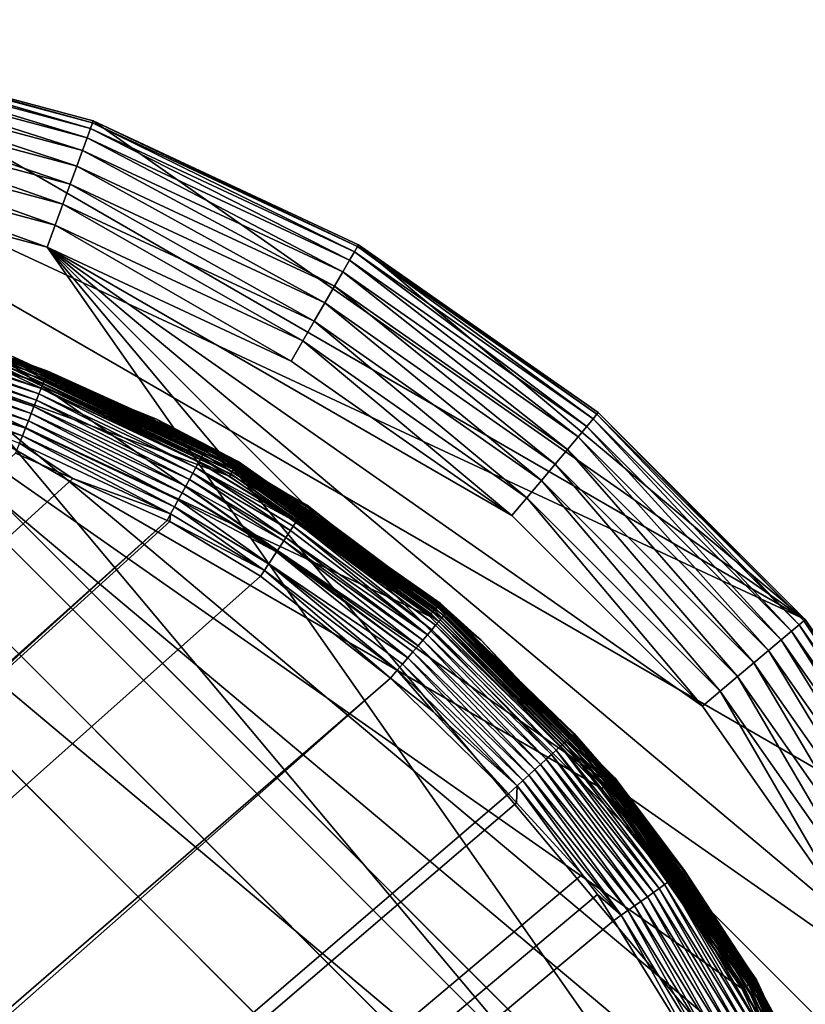
# Model space of a CAD drawing. Extents: x -150 to 150, y -120 to 120.
# Drawn here: x 139 to 146, y 111 to 120 of the extents above; entities that cross this region are included whole.
import ezdxf

# ---------------------------------------------------------------- set-up
doc = ezdxf.new("R2010")
doc.units = 0
doc.layers.add('L2', color=7, linetype='CONTINUOUS')
doc.layers.add('L6', color=7, linetype='CONTINUOUS')

msp = doc.modelspace()

# ---------------------------------------------------------------- linework, layer by layer
at = {"layer": 'L2', "color": 250}
for points in [[(135.1, -117.5987, -151.99), (135.1, 117.5987, -151.99), (147.5987, 105.1, -151.99)], [(147.5987, 105.1, -151.99), (135.1, 117.5987, -151.99), (147.4088, 107.2704, -151.99)], [(147.4088, 107.2704, -151.99), (135.1, 117.5987, -151.99), (137.2704, 117.4088, -151.99)], [(147.4088, 107.2704, -151.99), (137.2704, 117.4088, -151.99), (146.8449, 109.3748, -151.99)], [(143.134, 114.6745, -151.99), (137.2704, 117.4088, -151.99), (141.3493, 115.9242, -151.99)], [(141.3493, 115.9242, -151.99), (137.2704, 117.4088, -151.99), (139.3748, 116.8449, -151.99)], [(143.134, 114.6745, -151.99), (144.6746, 113.134, -151.99), (137.2704, 117.4088, -151.99)], [(137.2704, 117.4088, -151.99), (144.6746, 113.134, -151.99), (145.9242, 111.3493, -151.99)], [(137.2704, 117.4088, -151.99), (145.9242, 111.3493, -151.99), (146.8449, 109.3748, -151.99)], [(138.213, 117.2968, -150.5031), (139.7069, 116.8136, -150.5034), (138.2187, 117.3197, -150.5758)], [(138.2187, 117.3197, -150.5758), (139.7155, 116.8357, -150.576), (138.2225, 117.3354, -150.6485)], [(138.2187, 117.3197, -150.5758), (139.7069, 116.8136, -150.5034), (139.7155, 116.8357, -150.576)], [(138.2225, 117.3354, -150.6485), (139.7214, 116.8511, -150.6487), (138.2246, 117.3444, -150.7205)], [(138.2225, 117.3354, -150.6485), (139.7155, 116.8357, -150.576), (139.7214, 116.8511, -150.6487)], [(138.2246, 117.3444, -150.7205), (139.7214, 116.8511, -150.6487), (139.7248, 116.8599, -150.7206)], [(138.2246, 117.3444, -150.7205), (139.7248, 116.8599, -150.7206), (138.4285, 117.2636, -150.7791)], [(138.185, 117.1854, -150.2972), (139.6649, 116.7059, -150.2979), (138.1961, 117.2295, -150.3628)], [(138.1961, 117.2295, -150.3628), (139.6815, 116.7485, -150.3633), (138.2055, 117.2668, -150.4318)], [(138.1961, 117.2295, -150.3628), (139.6649, 116.7059, -150.2979), (139.6815, 116.7485, -150.3633)], [(138.2055, 117.2668, -150.4318), (139.6956, 116.7845, -150.4322), (138.213, 117.2968, -150.5031)], [(138.2055, 117.2668, -150.4318), (139.6815, 116.7485, -150.3633), (139.6956, 116.7845, -150.4322)], [(138.213, 117.2968, -150.5031), (139.6956, 116.7845, -150.4322), (139.7069, 116.8136, -150.5034)], [(138.4285, 117.2636, -150.7791), (139.7248, 116.8599, -150.7206), (138.9627, 117.1347, -150.7803)], [(138.1581, 117.0787, -150.1809), (139.6247, 116.6031, -150.1819), (138.1723, 117.1349, -150.2363)], [(138.1723, 117.1349, -150.2363), (139.6459, 116.6572, -150.2371), (138.185, 117.1854, -150.2972)], [(138.1723, 117.1349, -150.2363), (139.6247, 116.6031, -150.1819), (139.6459, 116.6572, -150.2371)], [(138.185, 117.1854, -150.2972), (139.6459, 116.6572, -150.2371), (139.6649, 116.7059, -150.2979)], [(139.7129, 116.831, -150.7815), (139.4261, 116.9859, -151.8387), (138.9627, 117.1347, -150.7803)], [(139.7248, 116.8599, -150.7206), (139.7129, 116.831, -150.7815), (138.9627, 117.1347, -150.7803)], [(138.1426, 117.0178, -150.1317), (139.6017, 116.5444, -150.133), (138.1581, 117.0787, -150.1809)], [(138.1581, 117.0787, -150.1809), (139.6017, 116.5444, -150.133), (139.6247, 116.6031, -150.1819)], [(138.1091, 116.8857, -150.0545), (139.5518, 116.4173, -150.0562), (138.1262, 116.9531, -150.0895)], [(138.1262, 116.9531, -150.0895), (139.5773, 116.4822, -150.091), (138.1426, 117.0178, -150.1317)], [(138.1262, 116.9531, -150.0895), (139.5518, 116.4173, -150.0562), (139.5773, 116.4822, -150.091)], [(138.1426, 117.0178, -150.1317), (139.5773, 116.4822, -150.091), (139.6017, 116.5444, -150.133)], [(139.4165, 116.9594, -151.9275), (141.4026, 116.0164, -151.9456), (139.4112, 116.945, -151.9456)], [(139.4207, 116.9709, -151.9073), (141.4102, 116.0297, -151.9275), (139.4165, 116.9594, -151.9275)], [(139.4165, 116.9594, -151.9275), (141.4102, 116.0297, -151.9275), (141.4026, 116.0164, -151.9456)], [(139.4237, 116.9793, -151.8854), (141.4164, 116.0403, -151.9073), (139.4207, 116.9709, -151.9073)], [(139.4207, 116.9709, -151.9073), (141.4164, 116.0403, -151.9073), (141.4102, 116.0297, -151.9275)], [(139.4255, 116.9843, -151.8623), (141.4208, 116.048, -151.8854), (139.4237, 116.9793, -151.8854)], [(139.4237, 116.9793, -151.8854), (141.4208, 116.048, -151.8854), (141.4164, 116.0403, -151.9073)], [(139.4255, 116.9843, -151.8623), (139.4261, 116.9859, -151.8387), (140.4652, 116.5013, -151.8387)], [(140.4652, 116.5013, -151.8387), (141.4235, 116.0526, -151.8623), (139.4255, 116.9843, -151.8623)], [(139.4255, 116.9843, -151.8623), (141.4235, 116.0526, -151.8623), (141.4208, 116.048, -151.8854)], [(139.7129, 116.831, -150.7815), (140.4652, 116.5013, -151.8387), (139.4261, 116.9859, -151.8387)], [(138.0916, 116.8168, -150.027), (139.5258, 116.351, -150.0289), (138.1091, 116.8857, -150.0545)], [(138.1091, 116.8857, -150.0545), (139.5258, 116.351, -150.0289), (139.5518, 116.4173, -150.0562)], [(139.3829, 116.8671, -151.9881), (141.3493, 115.9242, -151.99), (139.3748, 116.8449, -151.99)], [(139.3907, 116.8887, -151.9826), (141.3611, 115.9446, -151.9881), (139.3829, 116.8671, -151.9881)], [(139.3829, 116.8671, -151.9881), (141.3611, 115.9446, -151.9881), (141.3493, 115.9242, -151.99)], [(139.3982, 116.9092, -151.9735), (141.3726, 115.9645, -151.9826), (139.3907, 116.8887, -151.9826)], [(139.3907, 116.8887, -151.9826), (141.3726, 115.9645, -151.9826), (141.3611, 115.9446, -151.9881)], [(139.4051, 116.9282, -151.961), (141.3836, 115.9835, -151.9735), (139.3982, 116.9092, -151.9735)], [(139.3982, 116.9092, -151.9735), (141.3836, 115.9835, -151.9735), (141.3726, 115.9645, -151.9826)], [(139.4112, 116.945, -151.9456), (141.3936, 116.0009, -151.961), (139.4051, 116.9282, -151.961)], [(139.4051, 116.9282, -151.961), (141.3936, 116.0009, -151.961), (141.3836, 115.9835, -151.9735)], [(139.4112, 116.945, -151.9456), (141.4026, 116.0164, -151.9456), (141.3936, 116.0009, -151.961)], [(138.0739, 116.7472, -150.0067), (139.4995, 116.2842, -150.0088), (138.0916, 116.8168, -150.027)], [(138.0916, 116.8168, -150.027), (139.4995, 116.2842, -150.0088), (139.5258, 116.351, -150.0289)], [(139.6815, 116.7485, -150.3633), (141.0945, 116.0872, -150.3636), (139.6956, 116.7845, -150.4322)], [(139.6956, 116.7845, -150.4322), (141.113, 116.1213, -150.4324), (139.7069, 116.8136, -150.5034)], [(139.6956, 116.7845, -150.4322), (141.0945, 116.0872, -150.3636), (141.113, 116.1213, -150.4324)], [(139.7069, 116.8136, -150.5034), (141.128, 116.1489, -150.5036), (139.7155, 116.8357, -150.576)], [(139.7069, 116.8136, -150.5034), (141.113, 116.1213, -150.4324), (141.128, 116.1489, -150.5036)], [(139.7129, 116.831, -150.7815), (139.7248, 116.8599, -150.7206), (140.4758, 116.5222, -150.7826)], [(140.4758, 116.5222, -150.7826), (140.4652, 116.5013, -151.8387), (139.7129, 116.831, -150.7815)], [(139.7155, 116.8357, -150.576), (141.1394, 116.17, -150.5761), (139.7214, 116.8511, -150.6487)], [(139.7155, 116.8357, -150.576), (141.128, 116.1489, -150.5036), (141.1394, 116.17, -150.5761)], [(139.7214, 116.8511, -150.6487), (141.1473, 116.1846, -150.6488), (139.7248, 116.8599, -150.7206)], [(139.7214, 116.8511, -150.6487), (141.1394, 116.17, -150.5761), (141.1473, 116.1846, -150.6488)], [(139.7248, 116.8599, -150.7206), (141.1473, 116.1846, -150.6488), (141.1518, 116.193, -150.7207)], [(139.7248, 116.8599, -150.7206), (141.1518, 116.193, -150.7207), (140.4758, 116.5222, -150.7826)], [(138.0739, 116.7472, -150.0067), (139.4735, 116.2178, -149.9958), (139.4995, 116.2842, -150.0088)], [(139.6459, 116.6572, -150.2371), (141.0475, 116.0009, -150.2377), (139.6649, 116.7059, -150.2979)], [(139.6649, 116.7059, -150.2979), (141.0726, 116.0469, -150.2984), (139.6815, 116.7485, -150.3633)], [(139.6649, 116.7059, -150.2979), (141.0475, 116.0009, -150.2377), (141.0726, 116.0469, -150.2984)], [(139.6815, 116.7485, -150.3633), (141.0726, 116.0469, -150.2984), (141.0945, 116.0872, -150.3636)], [(139.6017, 116.5444, -150.133), (140.9895, 115.8943, -150.1338), (139.6247, 116.6031, -150.1819)], [(139.6247, 116.6031, -150.1819), (141.0197, 115.9497, -150.1826), (139.6459, 116.6572, -150.2371)], [(139.6247, 116.6031, -150.1819), (140.9895, 115.8943, -150.1338), (141.0197, 115.9497, -150.1826)], [(139.6459, 116.6572, -150.2371), (141.0197, 115.9497, -150.1826), (141.0475, 116.0009, -150.2377)], [(139.5773, 116.4822, -150.091), (140.9575, 115.8355, -150.092), (139.6017, 116.5444, -150.133)], [(139.6017, 116.5444, -150.133), (140.9575, 115.8355, -150.092), (140.9895, 115.8943, -150.1338)], [(140.6966, 116.4329, -150.783), (140.4652, 116.5013, -151.8387), (140.4758, 116.5222, -150.7826)], [(140.4758, 116.5222, -150.7826), (141.1518, 116.193, -150.7207), (140.6966, 116.4329, -150.783)], [(139.5518, 116.4173, -150.0562), (140.9241, 115.7743, -150.0574), (139.5773, 116.4822, -150.091)], [(139.5773, 116.4822, -150.091), (140.9241, 115.7743, -150.0574), (140.9575, 115.8355, -150.092)], [(140.6966, 116.4329, -150.783), (141.4243, 116.0541, -151.8387), (140.4652, 116.5013, -151.8387)], [(140.4652, 116.5013, -151.8387), (141.4243, 116.0541, -151.8387), (141.4235, 116.0526, -151.8623)], [(141.1427, 116.1775, -150.7834), (141.4243, 116.0541, -151.8387), (140.6966, 116.4329, -150.783)], [(140.6966, 116.4329, -150.783), (141.1518, 116.193, -150.7207), (141.1427, 116.1775, -150.7834)], [(139.4995, 116.2842, -150.0088), (140.8556, 115.6486, -150.0103), (139.5258, 116.351, -150.0289)], [(139.5258, 116.351, -150.0289), (140.89, 115.7117, -150.0302), (139.5518, 116.4173, -150.0562)], [(139.5258, 116.351, -150.0289), (140.8556, 115.6486, -150.0103), (140.89, 115.7117, -150.0302)], [(139.5518, 116.4173, -150.0562), (140.89, 115.7117, -150.0302), (140.9241, 115.7743, -150.0574)], [(139.4735, 116.2178, -149.9958), (140.8214, 115.5859, -149.9975), (139.4995, 116.2842, -150.0088)], [(139.4995, 116.2842, -150.0088), (140.8214, 115.5859, -149.9975), (140.8556, 115.6486, -150.0103)], [(139.4373, 116.1296, -149.9897), (139.9492, 115.902, -149.9904), (139.4735, 116.2178, -149.9958)], [(139.4735, 116.2178, -149.9958), (139.9492, 115.902, -149.9904), (140.8214, 115.5859, -149.9975)], [(141.128, 116.1489, -150.5036), (142.0152, 115.6239, -150.5213), (141.1394, 116.17, -150.5761)], [(141.1394, 116.17, -150.5761), (142.0233, 115.6363, -150.5769), (141.1473, 116.1846, -150.6488)], [(141.1394, 116.17, -150.5761), (142.0152, 115.6239, -150.5213), (142.0233, 115.6363, -150.5769)], [(141.1427, 116.1775, -150.7834), (141.1518, 116.193, -150.7207), (142.0377, 115.6585, -150.7233)], [(142.0408, 115.6632, -150.7844), (142.3455, 115.4091, -151.8387), (141.1427, 116.1775, -150.7834)], [(141.1427, 116.1775, -150.7834), (142.3455, 115.4091, -151.8387), (141.4243, 116.0541, -151.8387)], [(141.1427, 116.1775, -150.7834), (142.0377, 115.6585, -150.7233), (142.0408, 115.6632, -150.7844)], [(141.1473, 116.1846, -150.6488), (142.0341, 115.6528, -150.6509), (141.1518, 116.193, -150.7207)], [(141.1473, 116.1846, -150.6488), (142.0233, 115.6363, -150.5769), (142.0341, 115.6528, -150.6509)], [(141.1518, 116.193, -150.7207), (142.0341, 115.6528, -150.6509), (142.0376, 115.6583, -150.721)], [(141.1518, 116.193, -150.7207), (142.0376, 115.6583, -150.721), (142.0377, 115.6585, -150.7233)], [(62.16535, 45, -144.69), (139.9492, 115.902, -149.9904), (139.4373, 116.1296, -149.9897)], [(141.0726, 116.0469, -150.2984), (141.9474, 115.5205, -150.2991), (141.0945, 116.0872, -150.3636)], [(141.0945, 116.0872, -150.3636), (141.9847, 115.5773, -150.3993), (141.113, 116.1213, -150.4324)], [(141.0945, 116.0872, -150.3636), (141.9474, 115.5205, -150.2991), (141.9847, 115.5773, -150.3993)], [(141.113, 116.1213, -150.4324), (141.9933, 115.5904, -150.4335), (141.128, 116.1489, -150.5036)], [(141.113, 116.1213, -150.4324), (141.9847, 115.5773, -150.3993), (141.9933, 115.5904, -150.4335)], [(141.128, 116.1489, -150.5036), (141.9933, 115.5904, -150.4335), (142.0152, 115.6239, -150.5213)], [(141.0197, 115.9497, -150.1826), (141.8926, 115.4368, -150.1915), (141.0475, 116.0009, -150.2377)], [(141.0475, 116.0009, -150.2377), (141.9434, 115.5144, -150.2884), (141.0726, 116.0469, -150.2984)], [(141.8926, 115.4368, -150.1915), (141.918, 115.4756, -150.2399), (141.0475, 116.0009, -150.2377)], [(141.0475, 116.0009, -150.2377), (141.918, 115.4756, -150.2399), (141.9434, 115.5144, -150.2884)], [(141.0726, 116.0469, -150.2984), (141.9434, 115.5144, -150.2884), (141.9474, 115.5205, -150.2991)], [(141.3936, 116.0009, -151.961), (143.178, 114.727, -151.9735), (141.3836, 115.9835, -151.9735)], [(141.4026, 116.0164, -151.9456), (143.191, 114.7424, -151.961), (141.3936, 116.0009, -151.961)], [(141.3936, 116.0009, -151.961), (143.191, 114.7424, -151.961), (143.178, 114.727, -151.9735)], [(141.4102, 116.0297, -151.9275), (143.2025, 114.7562, -151.9456), (141.4026, 116.0164, -151.9456)], [(141.4026, 116.0164, -151.9456), (143.2025, 114.7562, -151.9456), (143.191, 114.7424, -151.961)], [(141.4164, 116.0403, -151.9073), (143.2123, 114.7679, -151.9275), (141.4102, 116.0297, -151.9275)], [(141.4102, 116.0297, -151.9275), (143.2123, 114.7679, -151.9275), (143.2025, 114.7562, -151.9456)], [(141.4208, 116.048, -151.8854), (143.2202, 114.7772, -151.9073), (141.4164, 116.0403, -151.9073)], [(141.4164, 116.0403, -151.9073), (143.2202, 114.7772, -151.9073), (143.2123, 114.7679, -151.9275)], [(141.4235, 116.0526, -151.8623), (143.2259, 114.7841, -151.8854), (141.4208, 116.048, -151.8854)], [(141.4208, 116.048, -151.8854), (143.2259, 114.7841, -151.8854), (143.2202, 114.7772, -151.9073)], [(141.4235, 116.0526, -151.8623), (141.4243, 116.0541, -151.8387), (142.3455, 115.4091, -151.8387)], [(142.3455, 115.4091, -151.8387), (143.2294, 114.7882, -151.8623), (141.4235, 116.0526, -151.8623)], [(141.4235, 116.0526, -151.8623), (143.2294, 114.7882, -151.8623), (143.2259, 114.7841, -151.8854)], [(62.16535, 45, -144.69), (140.7901, 115.5282, -149.9916), (139.9492, 115.902, -149.9904)], [(139.9492, 115.902, -149.9904), (140.7901, 115.5282, -149.9916), (140.8214, 115.5859, -149.9975)], [(140.9895, 115.8943, -150.1338), (141.8517, 115.3745, -150.1362), (141.0197, 115.9497, -150.1826)], [(141.0197, 115.9497, -150.1826), (141.8517, 115.3745, -150.1362), (141.8926, 115.4368, -150.1915)], [(141.3611, 115.9446, -151.9881), (143.134, 114.6745, -151.99), (141.3493, 115.9242, -151.99)], [(141.3726, 115.9645, -151.9826), (143.1492, 114.6926, -151.9881), (141.3611, 115.9446, -151.9881)], [(141.3611, 115.9446, -151.9881), (143.1492, 114.6926, -151.9881), (143.134, 114.6745, -151.99)], [(141.3836, 115.9835, -151.9735), (143.1639, 114.7102, -151.9826), (141.3726, 115.9645, -151.9826)], [(141.3726, 115.9645, -151.9826), (143.1639, 114.7102, -151.9826), (143.1492, 114.6926, -151.9881)], [(141.3836, 115.9835, -151.9735), (143.178, 114.727, -151.9735), (143.1639, 114.7102, -151.9826)], [(140.9241, 115.7743, -150.0574), (141.7771, 115.2609, -150.0591), (140.9575, 115.8355, -150.092)], [(140.9575, 115.8355, -150.092), (141.8335, 115.3468, -150.1115), (140.9895, 115.8943, -150.1338)], [(140.9575, 115.8355, -150.092), (141.7771, 115.2609, -150.0591), (141.8335, 115.3468, -150.1115)], [(140.9895, 115.8943, -150.1338), (141.8335, 115.3468, -150.1115), (141.8517, 115.3745, -150.1362)], [(140.89, 115.7117, -150.0302), (141.768, 115.247, -150.0507), (140.9241, 115.7743, -150.0574)], [(140.9241, 115.7743, -150.0574), (141.768, 115.247, -150.0507), (141.7771, 115.2609, -150.0591)], [(140.8214, 115.5859, -149.9975), (141.6594, 115.0817, -150.001), (140.8556, 115.6486, -150.0103)], [(140.8556, 115.6486, -150.0103), (141.6988, 115.1416, -150.0112), (140.89, 115.7117, -150.0302)], [(140.8556, 115.6486, -150.0103), (141.6594, 115.0817, -150.001), (141.6595, 115.0818, -150.001)], [(141.6595, 115.0818, -150.001), (141.6977, 115.14, -150.0106), (140.8556, 115.6486, -150.0103)], [(140.8556, 115.6486, -150.0103), (141.6977, 115.14, -150.0106), (141.6988, 115.1416, -150.0112)], [(140.89, 115.7117, -150.0302), (141.6988, 115.1416, -150.0112), (141.768, 115.247, -150.0507)], [(143.2792, 114.6981, -150.5783), (142.0233, 115.6363, -150.5769), (142.0152, 115.6239, -150.5213)], [(143.2899, 114.7107, -150.6511), (142.0341, 115.6528, -150.6509), (142.0233, 115.6363, -150.5769)], [(143.2899, 114.7107, -150.6511), (142.0233, 115.6363, -150.5769), (143.2792, 114.6981, -150.5783)], [(142.0376, 115.6583, -150.721), (142.0341, 115.6528, -150.6509), (143.2899, 114.7107, -150.6511)], [(143.2961, 114.718, -150.7231), (142.0377, 115.6585, -150.7233), (142.0376, 115.6583, -150.721)], [(143.2961, 114.718, -150.7231), (142.0376, 115.6583, -150.721), (143.2899, 114.7107, -150.6511)], [(142.3527, 115.4215, -150.7846), (142.0408, 115.6632, -150.7844), (142.0377, 115.6585, -150.7233)], [(142.3527, 115.4215, -150.7846), (142.0377, 115.6585, -150.7233), (143.2961, 114.718, -150.7231)], [(142.0408, 115.6632, -150.7844), (142.3527, 115.4215, -150.7846), (142.3455, 115.4091, -151.8387)], [(140.7901, 115.5282, -149.9916), (140.815, 115.5171, -149.9916), (140.8214, 115.5859, -149.9975)], [(140.8214, 115.5859, -149.9975), (140.815, 115.5171, -149.9916), (141.6594, 115.0817, -150.001)], [(143.2181, 114.6263, -150.3654), (141.9847, 115.5773, -150.3993), (141.9474, 115.5205, -150.2991)], [(143.2433, 114.6559, -150.4343), (141.9933, 115.5904, -150.4335), (141.9847, 115.5773, -150.3993)], [(143.2433, 114.6559, -150.4343), (141.9847, 115.5773, -150.3993), (143.2181, 114.6263, -150.3654)], [(143.2637, 114.6798, -150.5056), (142.0152, 115.6239, -150.5213), (141.9933, 115.5904, -150.4335)], [(143.2637, 114.6798, -150.5056), (141.9933, 115.5904, -150.4335), (143.2433, 114.6559, -150.4343)], [(143.2792, 114.6981, -150.5783), (142.0152, 115.6239, -150.5213), (143.2637, 114.6798, -150.5056)], [(63, 45, -144.69), (140.7901, 115.5282, -149.9916), (62.16535, 45, -144.69)], [(63, 45, -144.69), (140.815, 115.5171, -149.9916), (140.7901, 115.5282, -149.9916)], [(141.6248, 115.029, -149.9924), (140.815, 115.5171, -149.9916), (63, 45, -144.69)], [(140.815, 115.5171, -149.9916), (141.6248, 115.029, -149.9924), (141.6594, 115.0817, -150.001)], [(143.1164, 114.5068, -150.184), (141.918, 115.4756, -150.2399), (141.8926, 115.4368, -150.1915)], [(143.1542, 114.5513, -150.2392), (141.9434, 115.5144, -150.2884), (141.918, 115.4756, -150.2399)], [(143.1542, 114.5513, -150.2392), (141.918, 115.4756, -150.2399), (143.1164, 114.5068, -150.184)], [(143.1883, 114.5913, -150.3), (141.9474, 115.5205, -150.2991), (141.9434, 115.5144, -150.2884)], [(143.1883, 114.5913, -150.3), (141.9434, 115.5144, -150.2884), (143.1542, 114.5513, -150.2392)], [(143.2181, 114.6263, -150.3654), (141.9474, 115.5205, -150.2991), (143.1883, 114.5913, -150.3)], [(143.0754, 114.4587, -150.1351), (141.8517, 115.3745, -150.1362), (141.8335, 115.3468, -150.1115)], [(143.1164, 114.5068, -150.184), (141.8926, 115.4368, -150.1915), (141.8517, 115.3745, -150.1362)], [(143.1164, 114.5068, -150.184), (141.8517, 115.3745, -150.1362), (143.0754, 114.4587, -150.1351)], [(142.3455, 115.4091, -151.8387), (142.3527, 115.4215, -150.7846), (143.2828, 114.7007, -150.7852)], [(142.3455, 115.4091, -151.8387), (143.2828, 114.7007, -150.7852), (143.2304, 114.7894, -151.8387)], [(142.3455, 115.4091, -151.8387), (143.2304, 114.7894, -151.8387), (143.2294, 114.7882, -151.8623)], [(143.2961, 114.718, -150.7231), (143.2828, 114.7007, -150.7852), (142.3527, 115.4215, -150.7846)], [(143.0318, 114.4075, -150.0933), (141.8335, 115.3468, -150.1115), (141.7771, 115.2609, -150.0591)], [(143.0754, 114.4587, -150.1351), (141.8335, 115.3468, -150.1115), (143.0318, 114.4075, -150.0933)], [(142.9401, 114.2999, -150.0315), (141.768, 115.247, -150.0507), (141.6988, 115.1416, -150.0112)], [(142.9865, 114.3543, -150.0587), (141.7771, 115.2609, -150.0591), (141.768, 115.247, -150.0507)], [(142.9865, 114.3543, -150.0587), (141.768, 115.247, -150.0507), (142.9401, 114.2999, -150.0315)], [(143.0318, 114.4075, -150.0933), (141.7771, 115.2609, -150.0591), (142.9865, 114.3543, -150.0587)], [(142.847, 114.1906, -149.999), (141.6977, 115.14, -150.0106), (141.6595, 115.0818, -150.001)], [(142.8934, 114.245, -150.0117), (141.6988, 115.1416, -150.0112), (141.6977, 115.14, -150.0106)], [(142.8934, 114.245, -150.0117), (141.6977, 115.14, -150.0106), (142.847, 114.1906, -149.999)], [(142.9401, 114.2999, -150.0315), (141.6988, 115.1416, -150.0112), (142.8934, 114.245, -150.0117)], [(141.6248, 115.029, -149.9924), (63, 45, -144.69), (142.7871, 114.1184, -149.9931)], [(142.7871, 114.1184, -149.9931), (141.6594, 115.0817, -150.001), (141.6248, 115.029, -149.9924)], [(142.7871, 114.1184, -149.9931), (141.6595, 115.0818, -150.001), (141.6594, 115.0817, -150.001)], [(142.847, 114.1906, -149.999), (141.6595, 115.0818, -150.001), (142.7871, 114.1184, -149.9931)], [(143.2025, 114.7562, -151.9456), (144.7424, 113.1909, -151.961), (143.191, 114.7424, -151.961)], [(143.2123, 114.7679, -151.9275), (144.7562, 113.2025, -151.9456), (143.2025, 114.7562, -151.9456)], [(143.2025, 114.7562, -151.9456), (144.7562, 113.2025, -151.9456), (144.7424, 113.1909, -151.961)], [(143.2202, 114.7772, -151.9073), (144.7679, 113.2123, -151.9275), (143.2123, 114.7679, -151.9275)], [(143.2123, 114.7679, -151.9275), (144.7679, 113.2123, -151.9275), (144.7562, 113.2025, -151.9456)], [(143.2259, 114.7841, -151.8854), (144.7773, 113.2202, -151.9073), (143.2202, 114.7772, -151.9073)], [(143.2202, 114.7772, -151.9073), (144.7773, 113.2202, -151.9073), (144.7679, 113.2123, -151.9275)], [(143.2294, 114.7882, -151.8623), (144.7841, 113.2259, -151.8854), (143.2259, 114.7841, -151.8854)], [(143.2259, 114.7841, -151.8854), (144.7841, 113.2259, -151.8854), (144.7773, 113.2202, -151.9073)], [(143.2294, 114.7882, -151.8623), (143.2304, 114.7894, -151.8387), (144.0099, 114.0099, -151.8387)], [(144.0099, 114.0099, -151.8387), (144.7882, 113.2293, -151.8623), (143.2294, 114.7882, -151.8623)], [(143.2294, 114.7882, -151.8623), (144.7882, 113.2293, -151.8623), (144.7841, 113.2259, -151.8854)], [(143.2304, 114.7894, -151.8387), (143.2828, 114.7007, -150.7852), (143.5967, 114.4575, -150.7854)], [(143.2304, 114.7894, -151.8387), (143.5967, 114.4575, -150.7854), (144.0099, 114.0099, -151.8387)], [(143.1492, 114.6926, -151.9881), (144.6746, 113.134, -151.99), (143.134, 114.6745, -151.99)], [(143.1639, 114.7102, -151.9826), (144.6926, 113.1492, -151.9881), (143.1492, 114.6926, -151.9881)], [(143.1492, 114.6926, -151.9881), (144.6926, 113.1492, -151.9881), (144.6746, 113.134, -151.99)], [(143.178, 114.727, -151.9735), (144.7102, 113.164, -151.9826), (143.1639, 114.7102, -151.9826)], [(143.1639, 114.7102, -151.9826), (144.7102, 113.164, -151.9826), (144.6926, 113.1492, -151.9881)], [(143.191, 114.7424, -151.961), (144.727, 113.178, -151.9735), (143.178, 114.727, -151.9735)], [(143.178, 114.727, -151.9735), (144.727, 113.178, -151.9735), (144.7102, 113.164, -151.9826)], [(143.191, 114.7424, -151.961), (144.7424, 113.1909, -151.961), (144.727, 113.178, -151.9735)], [(143.2433, 114.6559, -150.4343), (144.3674, 113.57, -150.4343), (143.2637, 114.6798, -150.5056)], [(143.2637, 114.6798, -150.5056), (144.3907, 113.5912, -150.5057), (143.2792, 114.6981, -150.5783)], [(143.2637, 114.6798, -150.5056), (144.3674, 113.57, -150.4343), (144.3907, 113.5912, -150.5057)], [(143.2792, 114.6981, -150.5783), (144.4083, 113.6073, -150.5783), (143.2899, 114.7107, -150.6511)], [(143.2792, 114.6981, -150.5783), (144.3907, 113.5912, -150.5057), (144.4083, 113.6073, -150.5783)], [(143.2961, 114.718, -150.7231), (143.5967, 114.4575, -150.7854), (143.2828, 114.7007, -150.7852)], [(143.2899, 114.7107, -150.6511), (144.4206, 113.6186, -150.6511), (143.2961, 114.718, -150.7231)], [(143.2899, 114.7107, -150.6511), (144.4083, 113.6073, -150.5783), (144.4206, 113.6186, -150.6511)], [(144.0147, 114.0159, -150.7854), (143.5967, 114.4575, -150.7854), (143.2961, 114.718, -150.7231)], [(143.2961, 114.718, -150.7231), (144.4206, 113.6186, -150.6511), (144.4277, 113.625, -150.7231)], [(143.2961, 114.718, -150.7231), (144.4277, 113.625, -150.7231), (144.0147, 114.0159, -150.7854)], [(143.1542, 114.5513, -150.2392), (144.266, 113.4772, -150.2393), (143.1883, 114.5913, -150.3)], [(143.1883, 114.5913, -150.3), (144.3048, 113.5127, -150.3), (143.2181, 114.6263, -150.3654)], [(143.1883, 114.5913, -150.3), (144.266, 113.4772, -150.2393), (144.3048, 113.5127, -150.3)], [(143.2181, 114.6263, -150.3654), (144.3387, 113.5437, -150.3654), (143.2433, 114.6559, -150.4343)], [(143.2181, 114.6263, -150.3654), (144.3048, 113.5127, -150.3), (144.3387, 113.5437, -150.3654)], [(143.2433, 114.6559, -150.4343), (144.3387, 113.5437, -150.3654), (144.3674, 113.57, -150.4343)], [(143.0754, 114.4587, -150.1351), (144.1761, 113.3951, -150.1353), (143.1164, 114.5068, -150.184)], [(143.1164, 114.5068, -150.184), (144.2229, 113.4378, -150.1841), (143.1542, 114.5513, -150.2392)], [(143.1164, 114.5068, -150.184), (144.1761, 113.3951, -150.1353), (144.2229, 113.4378, -150.1841)], [(143.1542, 114.5513, -150.2392), (144.2229, 113.4378, -150.1841), (144.266, 113.4772, -150.2393)], [(142.9865, 114.3543, -150.0587), (144.0749, 113.3026, -150.0588), (143.0318, 114.4075, -150.0933)], [(143.0318, 114.4075, -150.0933), (144.1266, 113.3498, -150.0934), (143.0754, 114.4587, -150.1351)], [(143.0318, 114.4075, -150.0933), (144.0749, 113.3026, -150.0588), (144.1266, 113.3498, -150.0934)], [(143.0754, 114.4587, -150.1351), (144.1266, 113.3498, -150.0934), (144.1761, 113.3951, -150.1353)], [(144.0099, 114.0099, -151.8387), (143.5967, 114.4575, -150.7854), (144.0147, 114.0159, -150.7854)], [(142.9401, 114.2999, -150.0315), (144.0222, 113.2544, -150.0317), (142.9865, 114.3543, -150.0587)], [(142.9865, 114.3543, -150.0587), (144.0222, 113.2544, -150.0317), (144.0749, 113.3026, -150.0588)], [(142.847, 114.1906, -149.999), (143.9162, 113.1575, -149.9992), (142.8934, 114.245, -150.0117)], [(142.8934, 114.245, -150.0117), (143.969, 113.2058, -150.0119), (142.9401, 114.2999, -150.0315)], [(142.8934, 114.245, -150.0117), (143.9162, 113.1575, -149.9992), (143.969, 113.2058, -150.0119)], [(142.9401, 114.2999, -150.0315), (143.969, 113.2058, -150.0119), (144.0222, 113.2544, -150.0317)], [(142.7871, 114.1184, -149.9931), (143.1701, 113.8184, -149.9933), (142.847, 114.1906, -149.999)], [(142.847, 114.1906, -149.999), (143.1701, 113.8184, -149.9933), (143.9162, 113.1575, -149.9992)], [(142.7871, 114.1184, -149.9931), (63, 45, -144.69), (64.35584, 44.9171, -144.69)], [(142.7871, 114.1184, -149.9931), (64.35584, 44.9171, -144.69), (143.8392, 113.0871, -149.9933)], [(143.8392, 113.0871, -149.9933), (143.1701, 113.8184, -149.9933), (142.7871, 114.1184, -149.9931)], [(144.0099, 114.0099, -151.8387), (144.0147, 114.0159, -150.7854), (144.4051, 113.6035, -150.7855)], [(144.4051, 113.6035, -150.7855), (144.7895, 113.2304, -151.8387), (144.0099, 114.0099, -151.8387)], [(144.0099, 114.0099, -151.8387), (144.7895, 113.2304, -151.8387), (144.7882, 113.2293, -151.8623)], [(144.0147, 114.0159, -150.7854), (144.4277, 113.625, -150.7231), (144.4051, 113.6035, -150.7855)], [(143.1701, 113.8184, -149.9933), (143.8392, 113.0871, -149.9933), (143.9162, 113.1575, -149.9992)], [(144.909, 113.0712, -150.7856), (144.4051, 113.6035, -150.7855), (144.4277, 113.625, -150.7231)], [(144.4083, 113.6073, -150.5783), (145.3919, 112.3869, -150.5783), (144.4206, 113.6186, -150.6511)], [(144.4206, 113.6186, -150.6511), (145.4055, 112.3965, -150.6511), (144.4277, 113.625, -150.7231)], [(144.4206, 113.6186, -150.6511), (145.3919, 112.3869, -150.5783), (145.4055, 112.3965, -150.6511)], [(144.4277, 113.625, -150.7231), (145.4055, 112.3965, -150.6511), (145.4133, 112.402, -150.7231)], [(144.4277, 113.625, -150.7231), (145.4133, 112.402, -150.7231), (144.909, 113.0712, -150.7856)], [(144.3048, 113.5127, -150.3), (145.2774, 112.306, -150.3), (144.3387, 113.5437, -150.3654)], [(144.3387, 113.5437, -150.3654), (145.3149, 112.3325, -150.3654), (144.3674, 113.57, -150.4343)], [(144.3387, 113.5437, -150.3654), (145.2774, 112.306, -150.3), (145.3149, 112.3325, -150.3654)], [(144.3674, 113.57, -150.4343), (145.3467, 112.3549, -150.4343), (144.3907, 113.5912, -150.5057)], [(144.3674, 113.57, -150.4343), (145.3149, 112.3325, -150.3654), (145.3467, 112.3549, -150.4343)], [(144.3907, 113.5912, -150.5057), (145.3723, 112.3731, -150.5056), (144.4083, 113.6073, -150.5783)], [(144.3907, 113.5912, -150.5057), (145.3467, 112.3549, -150.4343), (145.3723, 112.3731, -150.5056)], [(144.4051, 113.6035, -150.7855), (144.909, 113.0712, -150.7856), (144.7895, 113.2304, -151.8387)], [(144.4083, 113.6073, -150.5783), (145.3723, 112.3731, -150.5056), (145.3919, 112.3869, -150.5783)], [(144.1761, 113.3951, -150.1353), (145.1352, 112.2054, -150.1351), (144.2229, 113.4378, -150.1841)], [(144.2229, 113.4378, -150.1841), (145.1869, 112.2419, -150.184), (144.266, 113.4772, -150.2393)], [(144.2229, 113.4378, -150.1841), (145.1352, 112.2054, -150.1351), (145.1869, 112.2419, -150.184)], [(144.266, 113.4772, -150.2393), (145.2345, 112.2756, -150.2392), (144.3048, 113.5127, -150.3)], [(144.266, 113.4772, -150.2393), (145.1869, 112.2419, -150.184), (145.2345, 112.2756, -150.2392)], [(144.3048, 113.5127, -150.3), (145.2345, 112.2756, -150.2392), (145.2774, 112.306, -150.3)], [(144.0749, 113.3026, -150.0588), (145.0233, 112.1262, -150.0587), (144.1266, 113.3498, -150.0934)], [(144.1266, 113.3498, -150.0934), (145.0804, 112.1666, -150.0932), (144.1761, 113.3951, -150.1353)], [(144.1266, 113.3498, -150.0934), (145.0233, 112.1262, -150.0587), (145.0804, 112.1666, -150.0932)], [(144.1761, 113.3951, -150.1353), (145.0804, 112.1666, -150.0932), (145.1352, 112.2054, -150.1351)], [(144.0222, 113.2544, -150.0317), (144.9649, 112.0849, -150.0315), (144.0749, 113.3026, -150.0588)], [(144.0749, 113.3026, -150.0588), (144.9649, 112.0849, -150.0315), (145.0233, 112.1262, -150.0587)], [(143.9162, 113.1575, -149.9992), (144.8477, 112.0019, -149.9989), (143.969, 113.2058, -150.0119)], [(143.969, 113.2058, -150.0119), (144.9061, 112.0432, -150.0117), (144.0222, 113.2544, -150.0317)], [(143.969, 113.2058, -150.0119), (144.8477, 112.0019, -149.9989), (144.9061, 112.0432, -150.0117)], [(144.0222, 113.2544, -150.0317), (144.9061, 112.0432, -150.0117), (144.9649, 112.0849, -150.0315)], [(144.727, 113.178, -151.9735), (145.9645, 111.3726, -151.9826), (144.7102, 113.164, -151.9826)], [(144.7424, 113.1909, -151.961), (145.9835, 111.3836, -151.9735), (144.727, 113.178, -151.9735)], [(144.727, 113.178, -151.9735), (145.9835, 111.3836, -151.9735), (145.9645, 111.3726, -151.9826)], [(144.7562, 113.2025, -151.9456), (146.0009, 111.3936, -151.961), (144.7424, 113.1909, -151.961)], [(144.7424, 113.1909, -151.961), (146.0009, 111.3936, -151.961), (145.9835, 111.3836, -151.9735)], [(144.7679, 113.2123, -151.9275), (146.0164, 111.4026, -151.9456), (144.7562, 113.2025, -151.9456)], [(144.7562, 113.2025, -151.9456), (146.0164, 111.4026, -151.9456), (146.0009, 111.3936, -151.961)], [(144.7773, 113.2202, -151.9073), (146.0297, 111.4102, -151.9275), (144.7679, 113.2123, -151.9275)], [(144.7679, 113.2123, -151.9275), (146.0297, 111.4102, -151.9275), (146.0164, 111.4026, -151.9456)], [(144.7841, 113.2259, -151.8854), (146.0403, 111.4164, -151.9073), (144.7773, 113.2202, -151.9073)], [(144.7773, 113.2202, -151.9073), (146.0403, 111.4164, -151.9073), (146.0297, 111.4102, -151.9275)], [(144.7882, 113.2293, -151.8623), (146.048, 111.4208, -151.8854), (144.7841, 113.2259, -151.8854)], [(144.7841, 113.2259, -151.8854), (146.048, 111.4208, -151.8854), (146.0403, 111.4164, -151.9073)], [(144.7882, 113.2293, -151.8623), (144.7895, 113.2304, -151.8387), (145.4091, 112.3455, -151.8387)], [(145.4091, 112.3455, -151.8387), (146.0526, 111.4235, -151.8623), (144.7882, 113.2293, -151.8623)], [(144.7882, 113.2293, -151.8623), (146.0526, 111.4235, -151.8623), (146.048, 111.4208, -151.8854)], [(144.7895, 113.2304, -151.8387), (144.909, 113.0712, -150.7856), (145.3866, 112.3835, -150.7853)], [(144.7895, 113.2304, -151.8387), (145.3866, 112.3835, -150.7853), (145.4091, 112.3455, -151.8387)], [(64.35584, 44.9171, -144.69), (143.9127, 113.0068, -149.9933), (143.8392, 113.0871, -149.9933)], [(143.9162, 113.1575, -149.9992), (143.8392, 113.0871, -149.9933), (143.9127, 113.0068, -149.9933)], [(143.9127, 113.0068, -149.9933), (144.4989, 112.3662, -149.9933), (143.9162, 113.1575, -149.9992)], [(143.9162, 113.1575, -149.9992), (144.4989, 112.3662, -149.9933), (144.8477, 112.0019, -149.9989)], [(144.6926, 113.1492, -151.9881), (145.9242, 111.3493, -151.99), (144.6746, 113.134, -151.99)], [(144.7102, 113.164, -151.9826), (145.9446, 111.3611, -151.9881), (144.6926, 113.1492, -151.9881)], [(144.6926, 113.1492, -151.9881), (145.9446, 111.3611, -151.9881), (145.9242, 111.3493, -151.99)], [(144.7102, 113.164, -151.9826), (145.9645, 111.3726, -151.9826), (145.9446, 111.3611, -151.9881)], [(64.35584, 44.9171, -144.69), (144.4989, 112.3662, -149.9933), (143.9127, 113.0068, -149.9933)], [(144.909, 113.0712, -150.7856), (145.4133, 112.402, -150.7231), (145.3866, 112.3835, -150.7853)], [(145.3723, 112.3731, -150.5056), (146.1966, 111.0406, -150.5056), (145.3919, 112.3869, -150.5783)], [(145.4117, 112.3474, -150.7853), (145.3866, 112.3835, -150.7853), (145.4133, 112.402, -150.7231)], [(145.4091, 112.3455, -151.8387), (145.3866, 112.3835, -150.7853), (145.4117, 112.3474, -150.7853)], [(145.3919, 112.3869, -150.5783), (146.2177, 111.0518, -150.5782), (145.4055, 112.3965, -150.6511)], [(145.3919, 112.3869, -150.5783), (146.1966, 111.0406, -150.5056), (146.2177, 111.0518, -150.5782)], [(145.4055, 112.3965, -150.6511), (146.2323, 111.0596, -150.651), (145.4133, 112.402, -150.7231)], [(145.4055, 112.3965, -150.6511), (146.2177, 111.0518, -150.5782), (146.2323, 111.0596, -150.651)], [(145.4117, 112.3474, -150.7853), (145.4133, 112.402, -150.7231), (145.9948, 111.5078, -150.785)], [(145.4133, 112.402, -150.7231), (146.2323, 111.0596, -150.651), (146.2407, 111.064, -150.7231)], [(145.4133, 112.402, -150.7231), (146.2407, 111.064, -150.7231), (145.9948, 111.5078, -150.785)], [(144.6355, 112.186, -149.9933), (144.4989, 112.3662, -149.9933), (64.35584, 44.9171, -144.69)], [(144.6355, 112.186, -149.9933), (144.8477, 112.0019, -149.9989), (144.4989, 112.3662, -149.9933)], [(145.2345, 112.2756, -150.2392), (146.0479, 110.9613, -150.2389), (145.2774, 112.306, -150.3)], [(145.2774, 112.306, -150.3), (146.0942, 110.986, -150.2998), (145.3149, 112.3325, -150.3654)], [(145.2774, 112.306, -150.3), (146.0479, 110.9613, -150.2389), (146.0942, 110.986, -150.2998)], [(145.3149, 112.3325, -150.3654), (146.1347, 111.0076, -150.3652), (145.3467, 112.3549, -150.4343)], [(145.3149, 112.3325, -150.3654), (146.0942, 110.986, -150.2998), (146.1347, 111.0076, -150.3652)], [(145.3467, 112.3549, -150.4343), (146.1689, 111.0259, -150.4342), (145.3723, 112.3731, -150.5056)], [(145.3467, 112.3549, -150.4343), (146.1347, 111.0076, -150.3652), (146.1689, 111.0259, -150.4342)], [(145.3723, 112.3731, -150.5056), (146.1689, 111.0259, -150.4342), (146.1966, 111.0406, -150.5056)], [(145.4091, 112.3455, -151.8387), (145.4117, 112.3474, -150.7853), (146.0541, 111.4243, -151.8387)], [(145.4091, 112.3455, -151.8387), (146.0541, 111.4243, -151.8387), (146.0526, 111.4235, -151.8623)], [(146.0541, 111.4243, -151.8387), (145.4117, 112.3474, -150.7853), (145.9948, 111.5078, -150.785)], [(145.0804, 112.1666, -150.0932), (145.8815, 110.8723, -150.0928), (145.1352, 112.2054, -150.1351)], [(145.1352, 112.2054, -150.1351), (145.9407, 110.904, -150.1348), (145.1869, 112.2419, -150.184)], [(145.1352, 112.2054, -150.1351), (145.8815, 110.8723, -150.0928), (145.9407, 110.904, -150.1348)], [(145.1869, 112.2419, -150.184), (145.9965, 110.9338, -150.1837), (145.2345, 112.2756, -150.2392)], [(145.1869, 112.2419, -150.184), (145.9407, 110.904, -150.1348), (145.9965, 110.9338, -150.1837)], [(145.2345, 112.2756, -150.2392), (145.9965, 110.9338, -150.1837), (146.0479, 110.9613, -150.2389)], [(64.35584, 44.9171, -144.69), (144.7794, 111.9549, -149.9931), (144.6355, 112.186, -149.9933)], [(144.7794, 111.9549, -149.9931), (144.8477, 112.0019, -149.9989), (144.6355, 112.186, -149.9933)], [(144.9649, 112.0849, -150.0315), (145.7569, 110.8056, -150.0309), (145.0233, 112.1262, -150.0587)], [(145.0233, 112.1262, -150.0587), (145.8199, 110.8394, -150.0581), (145.0804, 112.1666, -150.0932)], [(145.0233, 112.1262, -150.0587), (145.7569, 110.8056, -150.0309), (145.8199, 110.8394, -150.0581)], [(145.0804, 112.1666, -150.0932), (145.8199, 110.8394, -150.0581), (145.8815, 110.8723, -150.0928)], [(144.8477, 112.0019, -149.9989), (145.6303, 110.7379, -149.9982), (144.9061, 112.0432, -150.0117)], [(144.9061, 112.0432, -150.0117), (145.6934, 110.7717, -150.011), (144.9649, 112.0849, -150.0315)], [(144.9061, 112.0432, -150.0117), (145.6303, 110.7379, -149.9982), (145.6934, 110.7717, -150.011)], [(144.9649, 112.0849, -150.0315), (145.6934, 110.7717, -150.011), (145.7569, 110.8056, -150.0309)], [(64.35584, 44.9171, -144.69), (145.561, 110.6997, -149.9923), (144.7794, 111.9549, -149.9931)], [(144.7794, 111.9549, -149.9931), (145.561, 110.6997, -149.9923), (144.8477, 112.0019, -149.9989)], [(144.8477, 112.0019, -149.9989), (145.561, 110.6997, -149.9923), (145.6303, 110.7379, -149.9982)], [(146.0541, 111.4243, -151.8387), (145.9948, 111.5078, -150.785), (146.2182, 111.053, -150.7846)], [(145.9948, 111.5078, -150.785), (146.2407, 111.064, -150.7231), (146.2182, 111.053, -150.7846)], [(146.0403, 111.4164, -151.9073), (146.9594, 109.4165, -151.9275), (146.0297, 111.4102, -151.9275)], [(146.048, 111.4208, -151.8854), (146.9709, 109.4207, -151.9073), (146.0403, 111.4164, -151.9073)], [(146.0403, 111.4164, -151.9073), (146.9709, 109.4207, -151.9073), (146.9594, 109.4165, -151.9275)], [(146.0526, 111.4235, -151.8623), (146.9793, 109.4237, -151.8854), (146.048, 111.4208, -151.8854)], [(146.048, 111.4208, -151.8854), (146.9793, 109.4237, -151.8854), (146.9709, 109.4207, -151.9073)], [(146.0526, 111.4235, -151.8623), (146.0541, 111.4243, -151.8387), (146.5013, 110.4652, -151.8387)], [(146.5013, 110.4652, -151.8387), (146.9843, 109.4255, -151.8623), (146.0526, 111.4235, -151.8623)], [(146.0526, 111.4235, -151.8623), (146.9843, 109.4255, -151.8623), (146.9793, 109.4237, -151.8854)], [(146.0541, 111.4243, -151.8387), (146.2182, 111.053, -150.7846), (146.5013, 110.4652, -151.8387)], [(145.9446, 111.3611, -151.9881), (146.8449, 109.3748, -151.99), (145.9242, 111.3493, -151.99)], [(145.9645, 111.3726, -151.9826), (146.8671, 109.3829, -151.9881), (145.9446, 111.3611, -151.9881)], [(145.9446, 111.3611, -151.9881), (146.8671, 109.3829, -151.9881), (146.8449, 109.3748, -151.99)], [(145.9835, 111.3836, -151.9735), (146.8887, 109.3907, -151.9826), (145.9645, 111.3726, -151.9826)], [(145.9645, 111.3726, -151.9826), (146.8887, 109.3907, -151.9826), (146.8671, 109.3829, -151.9881)], [(146.0009, 111.3936, -151.961), (146.9092, 109.3982, -151.9735), (145.9835, 111.3836, -151.9735)], [(145.9835, 111.3836, -151.9735), (146.9092, 109.3982, -151.9735), (146.8887, 109.3907, -151.9826)], [(146.0164, 111.4026, -151.9456), (146.9282, 109.4051, -151.961), (146.0009, 111.3936, -151.961)], [(146.0009, 111.3936, -151.961), (146.9282, 109.4051, -151.961), (146.9092, 109.3982, -151.9735)], [(146.0297, 111.4102, -151.9275), (146.945, 109.4112, -151.9456), (146.0164, 111.4026, -151.9456)], [(146.0164, 111.4026, -151.9456), (146.945, 109.4112, -151.9456), (146.9282, 109.4051, -151.961)], [(146.0297, 111.4102, -151.9275), (146.9594, 109.4165, -151.9275), (146.945, 109.4112, -151.9456)]]:
    msp.add_3dface(points, dxfattribs=at)
at = {"layer": 'L6', "color": 7}
for points in [[(-150, 105, -149.99), (150, 105, -149.99), (135, 120, -149.99)], [(149.0954, 110.1303, -149.99), (147.9904, 112.5, -149.99), (135, 120, -149.99)], [(135, 120, -149.99), (147.9904, 112.5, -149.99), (146.4907, 114.6418, -149.99)], [(135, 120, -149.99), (146.4907, 114.6418, -149.99), (137.6047, 119.7721, -149.99)], [(135, 120, -149.99), (150, 105, -149.99), (149.7721, 107.6047, -149.99)], [(135, 120, -149.99), (149.7721, 107.6047, -149.99), (149.0954, 110.1303, -149.99)], [(137.6016, 119.7542, -164.4984), (137.6047, 119.7721, -164.29), (140.1241, 119.0783, -164.4984)], [(146.4907, 114.6418, -149.99), (140.1303, 119.0954, -149.99), (137.6047, 119.7721, -149.99)], [(137.6047, 119.7721, -164.29), (137.6047, 119.7721, -149.99), (140.1303, 119.0954, -149.99)], [(137.6047, 119.7721, -164.29), (140.1303, 119.0954, -149.99), (140.1303, 119.0954, -164.29)], [(140.1241, 119.0783, -164.4984), (137.6047, 119.7721, -164.29), (140.1303, 119.0954, -164.29)], [(137.5768, 119.6138, -164.89), (137.5922, 119.7008, -164.7004), (140.0753, 118.9443, -164.89)], [(137.5922, 119.7008, -164.7004), (137.6016, 119.7542, -164.4984), (140.1055, 119.0274, -164.7004)], [(140.0753, 118.9443, -164.89), (137.5922, 119.7008, -164.7004), (140.1055, 119.0274, -164.7004)], [(140.1055, 119.0274, -164.7004), (137.6016, 119.7542, -164.4984), (140.1241, 119.0783, -164.4984)], [(137.556, 119.4956, -165.0613), (137.5768, 119.6138, -164.89), (140.0343, 118.8316, -165.0613)], [(140.0343, 118.8316, -165.0613), (137.5768, 119.6138, -164.89), (140.0753, 118.9443, -164.89)], [(137.5303, 119.35, -165.2092), (137.556, 119.4956, -165.0613), (139.9837, 118.6926, -165.2092)], [(139.9837, 118.6926, -165.2092), (137.556, 119.4956, -165.0613), (140.0343, 118.8316, -165.0613)], [(137.5005, 119.1812, -165.3292), (137.5303, 119.35, -165.2092), (139.9251, 118.5316, -165.3292)], [(139.9251, 118.5316, -165.3292), (137.5303, 119.35, -165.2092), (139.9837, 118.6926, -165.2092)], [(137.4676, 118.9945, -165.4176), (137.5005, 119.1812, -165.3292), (139.8603, 118.3534, -165.4176)], [(139.8603, 118.3534, -165.4176), (137.5005, 119.1812, -165.3292), (139.9251, 118.5316, -165.3292)], [(140.1055, 119.0274, -164.7004), (140.1241, 119.0783, -164.4984), (142.4638, 117.9277, -164.7004)], [(140.1241, 119.0783, -164.4984), (140.1303, 119.0954, -164.29), (142.4909, 117.9746, -164.4984)], [(142.4638, 117.9277, -164.7004), (140.1241, 119.0783, -164.4984), (142.4909, 117.9746, -164.4984)], [(146.4907, 114.6418, -149.99), (142.5, 117.9904, -149.99), (140.1303, 119.0954, -149.99)], [(140.1303, 119.0954, -164.29), (140.1303, 119.0954, -149.99), (142.5, 117.9904, -149.99)], [(140.1303, 119.0954, -164.29), (142.5, 117.9904, -149.99), (142.5, 117.9904, -164.29)], [(142.4909, 117.9746, -164.4984), (140.1303, 119.0954, -164.29), (142.5, 117.9904, -164.29)], [(137.4325, 118.7956, -165.4718), (137.4676, 118.9945, -165.4176), (139.7911, 118.1636, -165.4718)], [(139.7911, 118.1636, -165.4718), (137.4676, 118.9945, -165.4176), (139.8603, 118.3534, -165.4176)], [(140.0753, 118.9443, -164.89), (140.1055, 119.0274, -164.7004), (142.4196, 117.8512, -164.89)], [(142.4196, 117.8512, -164.89), (140.1055, 119.0274, -164.7004), (142.4638, 117.9277, -164.7004)], [(140.0343, 118.8316, -165.0613), (140.0753, 118.9443, -164.89), (142.3596, 117.7472, -165.0613)], [(142.3596, 117.7472, -165.0613), (140.0753, 118.9443, -164.89), (142.4196, 117.8512, -164.89)], [(148.8, 105, -165.49), (135, -118.8, -165.49), (135, 118.8, -165.49)], [(148.8, 105, -165.49), (135, 118.8, -165.49), (137.3964, 118.5903, -165.49)], [(139.9837, 118.6926, -165.2092), (140.0343, 118.8316, -165.0613), (142.2857, 117.6192, -165.2092)], [(142.2857, 117.6192, -165.2092), (140.0343, 118.8316, -165.0613), (142.3596, 117.7472, -165.0613)], [(137.3964, 118.5903, -165.49), (137.4325, 118.7956, -165.4718), (139.7199, 117.9678, -165.49)], [(139.7199, 117.9678, -165.49), (137.4325, 118.7956, -165.4718), (139.7911, 118.1636, -165.4718)], [(139.9251, 118.5316, -165.3292), (139.9837, 118.6926, -165.2092), (142.2, 117.4708, -165.3292)], [(142.2, 117.4708, -165.3292), (139.9837, 118.6926, -165.2092), (142.2857, 117.6192, -165.2092)], [(139.7199, 117.9678, -165.49), (148.8, 105, -165.49), (137.3964, 118.5903, -165.49)], [(139.8603, 118.3534, -165.4176), (139.9251, 118.5316, -165.3292), (142.1052, 117.3066, -165.4176)], [(142.1052, 117.3066, -165.4176), (139.9251, 118.5316, -165.3292), (142.2, 117.4708, -165.3292)], [(139.7911, 118.1636, -165.4718), (139.8603, 118.3534, -165.4176), (142.0042, 117.1316, -165.4718)], [(142.0042, 117.1316, -165.4718), (139.8603, 118.3534, -165.4176), (142.1052, 117.3066, -165.4176)], [(139.7199, 117.9678, -165.49), (139.7911, 118.1636, -165.4718), (141.9, 116.9512, -165.49)], [(141.9, 116.9512, -165.49), (139.7911, 118.1636, -165.4718), (142.0042, 117.1316, -165.4718)], [(148.5903, 107.3963, -165.49), (148.8, 105, -165.49), (139.7199, 117.9678, -165.49)], [(145.5714, 113.8705, -165.49), (139.7199, 117.9678, -165.49), (143.8705, 115.5714, -165.49)], [(143.8705, 115.5714, -165.49), (139.7199, 117.9678, -165.49), (141.9, 116.9512, -165.49)], [(145.5714, 113.8705, -165.49), (146.9512, 111.9, -165.49), (139.7199, 117.9678, -165.49)], [(139.7199, 117.9678, -165.49), (146.9512, 111.9, -165.49), (147.9678, 109.7199, -165.49)], [(139.7199, 117.9678, -165.49), (147.9678, 109.7199, -165.49), (148.5903, 107.3963, -165.49)], [(142.4196, 117.8512, -164.89), (142.4638, 117.9277, -164.7004), (144.5385, 116.3675, -164.89)], [(142.4638, 117.9277, -164.7004), (142.4909, 117.9746, -164.4984), (144.5953, 116.4352, -164.7004)], [(144.5385, 116.3675, -164.89), (142.4638, 117.9277, -164.7004), (144.5953, 116.4352, -164.7004)], [(142.4909, 117.9746, -164.4984), (142.5, 117.9904, -164.29), (144.6301, 116.4767, -164.4984)], [(144.5953, 116.4352, -164.7004), (142.4909, 117.9746, -164.4984), (144.6301, 116.4767, -164.4984)], [(144.6418, 116.4907, -149.99), (142.5, 117.9904, -149.99), (146.4907, 114.6418, -149.99)], [(142.5, 117.9904, -164.29), (142.5, 117.9904, -149.99), (144.6418, 116.4907, -149.99)], [(142.5, 117.9904, -164.29), (144.6418, 116.4907, -149.99), (144.6418, 116.4907, -164.29)], [(144.6301, 116.4767, -164.4984), (142.5, 117.9904, -164.29), (144.6418, 116.4907, -164.29)], [(142.3596, 117.7472, -165.0613), (142.4196, 117.8512, -164.89), (144.4613, 116.2756, -165.0613)], [(144.4613, 116.2756, -165.0613), (142.4196, 117.8512, -164.89), (144.5385, 116.3675, -164.89)], [(142.2857, 117.6192, -165.2092), (142.3596, 117.7472, -165.0613), (144.3663, 116.1623, -165.2092)], [(144.3663, 116.1623, -165.2092), (142.3596, 117.7472, -165.0613), (144.4613, 116.2756, -165.0613)], [(142.2, 117.4708, -165.3292), (142.2857, 117.6192, -165.2092), (144.2561, 116.031, -165.3292)], [(144.2561, 116.031, -165.3292), (142.2857, 117.6192, -165.2092), (144.3663, 116.1623, -165.2092)], [(142.1052, 117.3066, -165.4176), (142.2, 117.4708, -165.3292), (144.1343, 115.8858, -165.4176)], [(144.1343, 115.8858, -165.4176), (142.2, 117.4708, -165.3292), (144.2561, 116.031, -165.3292)], [(142.0042, 117.1316, -165.4718), (142.1052, 117.3066, -165.4176), (144.0044, 115.731, -165.4718)], [(144.0044, 115.731, -165.4718), (142.1052, 117.3066, -165.4176), (144.1343, 115.8858, -165.4176)], [(141.9, 116.9512, -165.49), (142.0042, 117.1316, -165.4718), (143.8705, 115.5714, -165.49)], [(143.8705, 115.5714, -165.49), (142.0042, 117.1316, -165.4718), (144.0044, 115.731, -165.4718)], [(144.5385, 116.3675, -164.89), (144.5953, 116.4352, -164.7004), (146.3675, 114.5385, -164.89)], [(144.5953, 116.4352, -164.7004), (144.6301, 116.4767, -164.4984), (146.4352, 114.5953, -164.7004)], [(146.3675, 114.5385, -164.89), (144.5953, 116.4352, -164.7004), (146.4352, 114.5953, -164.7004)], [(144.6301, 116.4767, -164.4984), (144.6418, 116.4907, -164.29), (146.4767, 114.6301, -164.4984)], [(146.4352, 114.5953, -164.7004), (144.6301, 116.4767, -164.4984), (146.4767, 114.6301, -164.4984)], [(144.6418, 116.4907, -164.29), (144.6418, 116.4907, -149.99), (146.4907, 114.6418, -149.99)], [(144.6418, 116.4907, -164.29), (146.4907, 114.6418, -149.99), (146.4907, 114.6418, -164.29)], [(146.4767, 114.6301, -164.4984), (144.6418, 116.4907, -164.29), (146.4907, 114.6418, -164.29)], [(144.4613, 116.2756, -165.0613), (144.5385, 116.3675, -164.89), (146.2756, 114.4614, -165.0613)], [(146.2756, 114.4614, -165.0613), (144.5385, 116.3675, -164.89), (146.3675, 114.5385, -164.89)], [(144.3663, 116.1623, -165.2092), (144.4613, 116.2756, -165.0613), (146.1623, 114.3663, -165.2092)], [(146.1623, 114.3663, -165.2092), (144.4613, 116.2756, -165.0613), (146.2756, 114.4614, -165.0613)], [(144.2561, 116.031, -165.3292), (144.3663, 116.1623, -165.2092), (146.031, 114.2561, -165.3292)], [(146.031, 114.2561, -165.3292), (144.3663, 116.1623, -165.2092), (146.1623, 114.3663, -165.2092)], [(144.1343, 115.8858, -165.4176), (144.2561, 116.031, -165.3292), (145.8858, 114.1343, -165.4176)], [(145.8858, 114.1343, -165.4176), (144.2561, 116.031, -165.3292), (146.031, 114.2561, -165.3292)], [(144.0044, 115.731, -165.4718), (144.1343, 115.8858, -165.4176), (145.731, 114.0044, -165.4718)], [(145.731, 114.0044, -165.4718), (144.1343, 115.8858, -165.4176), (145.8858, 114.1343, -165.4176)], [(143.8705, 115.5714, -165.49), (144.0044, 115.731, -165.4718), (145.5714, 113.8705, -165.49)], [(145.5714, 113.8705, -165.49), (144.0044, 115.731, -165.4718), (145.731, 114.0044, -165.4718)], [(146.3675, 114.5385, -164.89), (146.4352, 114.5953, -164.7004), (147.8512, 112.4196, -164.89)], [(146.4352, 114.5953, -164.7004), (146.4767, 114.6301, -164.4984), (147.9277, 112.4638, -164.7004)], [(147.8512, 112.4196, -164.89), (146.4352, 114.5953, -164.7004), (147.9277, 112.4638, -164.7004)], [(146.4767, 114.6301, -164.4984), (146.4907, 114.6418, -164.29), (147.9746, 112.4909, -164.4984)], [(147.9277, 112.4638, -164.7004), (146.4767, 114.6301, -164.4984), (147.9746, 112.4909, -164.4984)], [(146.4907, 114.6418, -164.29), (146.4907, 114.6418, -149.99), (147.9904, 112.5, -149.99)], [(146.4907, 114.6418, -164.29), (147.9904, 112.5, -149.99), (147.9904, 112.5, -164.29)], [(147.9746, 112.4909, -164.4984), (146.4907, 114.6418, -164.29), (147.9904, 112.5, -164.29)], [(146.2756, 114.4614, -165.0613), (146.3675, 114.5385, -164.89), (147.7472, 112.3596, -165.0613)], [(147.7472, 112.3596, -165.0613), (146.3675, 114.5385, -164.89), (147.8512, 112.4196, -164.89)], [(146.1623, 114.3663, -165.2092), (146.2756, 114.4614, -165.0613), (147.6192, 112.2857, -165.2092)], [(147.6192, 112.2857, -165.2092), (146.2756, 114.4614, -165.0613), (147.7472, 112.3596, -165.0613)], [(146.031, 114.2561, -165.3292), (146.1623, 114.3663, -165.2092), (147.4708, 112.2, -165.3292)], [(147.4708, 112.2, -165.3292), (146.1623, 114.3663, -165.2092), (147.6192, 112.2857, -165.2092)], [(145.8858, 114.1343, -165.4176), (146.031, 114.2561, -165.3292), (147.3066, 112.1052, -165.4176)], [(147.3066, 112.1052, -165.4176), (146.031, 114.2561, -165.3292), (147.4708, 112.2, -165.3292)], [(145.731, 114.0044, -165.4718), (145.8858, 114.1343, -165.4176), (147.1316, 112.0042, -165.4718)], [(147.1316, 112.0042, -165.4718), (145.8858, 114.1343, -165.4176), (147.3066, 112.1052, -165.4176)], [(145.5714, 113.8705, -165.49), (145.731, 114.0044, -165.4718), (146.9512, 111.9, -165.49)], [(146.9512, 111.9, -165.49), (145.731, 114.0044, -165.4718), (147.1316, 112.0042, -165.4718)]]:
    msp.add_3dface(points, dxfattribs=at)

doc.saveas('drawing.dxf')
